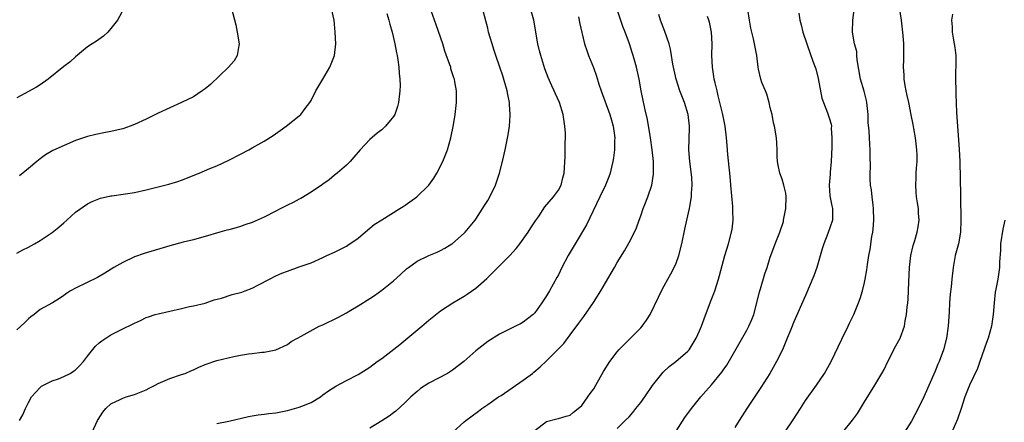
# Model space of a CAD drawing. Units: inches. Extents: x 2556000 to 2559000, y 1557000 to 1560000.
# Drawn here: x 2557139 to 2557307, y 1557113 to 1557181 of the extents above; entities that cross this region are included whole.
import ezdxf

# ---------------------------------------------------------------- set-up
doc = ezdxf.new("R2010")
doc.units = ezdxf.units.IN
doc.header["$MEASUREMENT"] = 0
doc.layers.add('LD25561557_2ft', color=9, linetype='Continuous')

msp = doc.modelspace()

# ---------------------------------------------------------------- linework, layer by layer
at = {"layer": 'LD25561557_2ft'}
for points, elevation in [([(2557279.31, 1557111), (2557280.95, 1557113.05), (2557281.8, 1557114.2), (2557282.3, 1557115), (2557283, 1557116.18), (2557284.77, 1557119), (2557285.96, 1557121), (2557286.33, 1557121.67), (2557286.97, 1557123), (2557288.34, 1557125.66), (2557289.04, 1557126.96), (2557289.78, 1557129), (2557289.9, 1557129.9), (2557290.14, 1557131), (2557290.25, 1557132.25), (2557290.36, 1557133), (2557290.41, 1557133.59), (2557290.5, 1557135), (2557290.55, 1557136.55), (2557290.65, 1557139), (2557290.9, 1557141), (2557291.29, 1557142.71), (2557291.55, 1557143.55), (2557291.96, 1557145), (2557292.1, 1557145.9), (2557292.31, 1557147), (2557292.2, 1557148.2), (2557292.16, 1557149), (2557292.03, 1557149.97), (2557291.84, 1557151), (2557291.77, 1557151.77), (2557291.71, 1557153), (2557291.79, 1557154.21), (2557291.8, 1557155), (2557291.84, 1557155.84), (2557291.94, 1557157), (2557291.95, 1557158.05), (2557291.92, 1557159), (2557291.69, 1557161), (2557291.39, 1557162.61), (2557291.29, 1557163.29), (2557290.95, 1557164.95), (2557290.51, 1557167), (2557290.23, 1557168.23), (2557290.08, 1557169), (2557289.93, 1557169.93), (2557289.73, 1557171), (2557289.72, 1557171.72), (2557289.62, 1557173), (2557289.66, 1557174.34), (2557289.69, 1557175), (2557289.68, 1557177), (2557289.58, 1557178.42), (2557289.27, 1557181), (2557288.6, 1557185.4)], 7012), ([(2557157.2, 1557183), (2557156.09, 1557181), (2557155, 1557179.59), (2557154.45, 1557179), (2557153.71, 1557178.29), (2557152.54, 1557177.46), (2557151.79, 1557177), (2557151, 1557176.47), (2557149, 1557174.81), (2557148.08, 1557173.92), (2557147, 1557173.13), (2557144.34, 1557171), (2557143, 1557170.02), (2557142.38, 1557169.62), (2557139, 1557167.83)], 7040), ([(2557139, 1557141.43), (2557140.01, 1557141.99), (2557141, 1557142.45), (2557142.03, 1557143), (2557143, 1557143.56), (2557145, 1557144.91), (2557146.15, 1557145.85), (2557147, 1557146.59), (2557147.5, 1557147), (2557149, 1557148.37), (2557151, 1557149.8), (2557151.8, 1557150.2), (2557153.22, 1557150.78), (2557155, 1557151.15), (2557155.15, 1557151.15), (2557157.48, 1557151.48), (2557159, 1557151.75), (2557161, 1557152.19), (2557162.58, 1557152.58), (2557163, 1557152.67), (2557164.86, 1557153.14), (2557166.38, 1557153.62), (2557167, 1557153.85), (2557169.96, 1557155), (2557171.78, 1557155.78), (2557173, 1557156.28), (2557175, 1557157.25), (2557177, 1557158.25), (2557178.4, 1557159), (2557179, 1557159.3), (2557181, 1557160.43), (2557182.58, 1557161.42), (2557183.75, 1557162.25), (2557184.74, 1557163), (2557187, 1557164.77), (2557187.24, 1557165), (2557188.01, 1557165.99), (2557188.78, 1557167), (2557189, 1557167.39), (2557189.81, 1557169), (2557191.02, 1557171), (2557192.18, 1557173), (2557192.42, 1557173.58), (2557192.95, 1557175), (2557193.18, 1557177), (2557193.1, 1557179), (2557192.9, 1557181), (2557192.49, 1557183)], 7036), ([(2557175.45, 1557183), (2557176.2, 1557180.2), (2557176.46, 1557179), (2557176.77, 1557177), (2557176.71, 1557176.71), (2557176.46, 1557175), (2557175.91, 1557174.09), (2557174.95, 1557173), (2557171.91, 1557170.09), (2557171, 1557169.35), (2557170.52, 1557169), (2557169, 1557168), (2557167, 1557167), (2557165, 1557166.14), (2557163, 1557165.2), (2557161, 1557164.21), (2557159, 1557163.28), (2557158.26, 1557163), (2557157, 1557162.57), (2557155.73, 1557162.27), (2557155, 1557162.08), (2557154.07, 1557161.93), (2557152.41, 1557161.59), (2557151, 1557161.26), (2557150.32, 1557161), (2557149, 1557160.54), (2557145.13, 1557158.87), (2557143.87, 1557158.13), (2557143, 1557157.47), (2557142.4, 1557157), (2557141, 1557155.81), (2557139.44, 1557154.56)], 7038), ([(2557139.48, 1557113), (2557140.04, 1557113.96), (2557140.48, 1557115), (2557141, 1557116.02), (2557141.48, 1557117), (2557143, 1557118.62), (2557143.19, 1557118.81), (2557143.53, 1557119), (2557145, 1557119.72), (2557146.09, 1557120.09), (2557147, 1557120.45), (2557148.05, 1557121), (2557148.65, 1557121.35), (2557149, 1557121.61), (2557149.69, 1557122.31), (2557150.31, 1557123), (2557151, 1557123.9), (2557152.38, 1557125.62), (2557153, 1557126.18), (2557153.45, 1557126.55), (2557154.12, 1557127), (2557155, 1557127.54), (2557156.13, 1557128.13), (2557157, 1557128.56), (2557158.66, 1557129.34), (2557159, 1557129.55), (2557160.01, 1557129.99), (2557161, 1557130.47), (2557161.38, 1557130.62), (2557162.52, 1557131), (2557163, 1557131.14), (2557167, 1557132.01), (2557168.34, 1557132.34), (2557169, 1557132.46), (2557171, 1557132.95), (2557172.52, 1557133.48), (2557173.78, 1557133.78), (2557175.61, 1557134.39), (2557177.21, 1557134.79), (2557177.79, 1557135), (2557179, 1557135.47), (2557180.04, 1557136.04), (2557181.93, 1557137), (2557183, 1557137.57), (2557184, 1557138), (2557185, 1557138.38), (2557187, 1557139.08), (2557189, 1557139.8), (2557191, 1557140.66), (2557191.68, 1557141), (2557193, 1557141.61), (2557195, 1557142.63), (2557195.23, 1557142.77), (2557197, 1557143.96), (2557198.63, 1557145.38), (2557199.73, 1557146.27), (2557201, 1557147.1), (2557204.09, 1557149), (2557204.63, 1557149.37), (2557205, 1557149.6), (2557206.97, 1557151), (2557208.99, 1557153), (2557209.82, 1557154.18), (2557210.33, 1557155), (2557211.36, 1557157), (2557212.15, 1557159), (2557212.74, 1557161), (2557213.21, 1557163.21), (2557213.49, 1557165), (2557213.68, 1557167), (2557213.69, 1557169), (2557213.44, 1557170.56), (2557213.34, 1557171), (2557213.23, 1557171.23), (2557212.76, 1557172.76), (2557212.71, 1557173), (2557212.58, 1557173.42), (2557211.74, 1557175.74), (2557211.36, 1557177), (2557210.24, 1557180.24), (2557209.94, 1557181), (2557209.41, 1557182.59)], 7032), ([(2557151.8, 1557111), (2557152.74, 1557113), (2557152.83, 1557113.17), (2557153.6, 1557114.4), (2557154.13, 1557115), (2557155, 1557115.8), (2557156.58, 1557116.58), (2557157, 1557116.81), (2557157.58, 1557117), (2557159, 1557117.39), (2557160.12, 1557117.88), (2557161, 1557118.2), (2557161.51, 1557118.49), (2557162.53, 1557119), (2557163, 1557119.26), (2557163.42, 1557119.42), (2557165, 1557120.12), (2557167, 1557120.78), (2557167.58, 1557121), (2557168.56, 1557121.44), (2557169, 1557121.62), (2557169.94, 1557122.06), (2557171, 1557122.5), (2557173, 1557123.17), (2557175.89, 1557123.89), (2557177, 1557124.07), (2557178.34, 1557124.34), (2557179, 1557124.37), (2557180.62, 1557124.62), (2557181, 1557124.61), (2557183, 1557124.99), (2557185, 1557125.91), (2557185.6, 1557126.4), (2557186.69, 1557127), (2557187.33, 1557127.33), (2557190.38, 1557129), (2557191, 1557129.27), (2557193.52, 1557130.48), (2557195, 1557131.3), (2557195.75, 1557131.75), (2557197, 1557132.45), (2557199, 1557133.72), (2557199.77, 1557134.23), (2557201, 1557135.11), (2557203, 1557136.7), (2557204.21, 1557137.79), (2557205.23, 1557138.77), (2557205.53, 1557139), (2557207, 1557140.05), (2557208.99, 1557141), (2557210.41, 1557141.59), (2557211, 1557141.88), (2557211.72, 1557142.27), (2557212.9, 1557143), (2557213, 1557143.07), (2557215, 1557144.81), (2557215.19, 1557145), (2557216.85, 1557147), (2557217, 1557147.21), (2557218.46, 1557149.54), (2557219, 1557150.38), (2557219.35, 1557151), (2557220.33, 1557153), (2557221.02, 1557155), (2557221.52, 1557157), (2557221.99, 1557159), (2557222.5, 1557161.5), (2557222.71, 1557163), (2557222.79, 1557164.79), (2557222.82, 1557165), (2557222.69, 1557166.69), (2557222.69, 1557167), (2557222.4, 1557168.4), (2557222.31, 1557169), (2557221.57, 1557171.57), (2557221.05, 1557173), (2557220.37, 1557175), (2557220.05, 1557176.05), (2557219.73, 1557177), (2557219.16, 1557179), (2557219, 1557179.63), (2557218.09, 1557183)], 7030), ([(2557173, 1557112.47), (2557175, 1557112.89), (2557178.34, 1557113.66), (2557179, 1557113.77), (2557180.03, 1557113.97), (2557181, 1557114.04), (2557181.8, 1557114.2), (2557183, 1557114.29), (2557183.58, 1557114.42), (2557185, 1557114.66), (2557187, 1557115.23), (2557187.44, 1557115.44), (2557189, 1557116.06), (2557190.57, 1557117), (2557191, 1557117.33), (2557191.97, 1557118.03), (2557193.18, 1557118.82), (2557195, 1557119.79), (2557197, 1557120.82), (2557198.36, 1557121.64), (2557199, 1557122.05), (2557200.25, 1557123), (2557201, 1557123.53), (2557204.1, 1557125.9), (2557207.83, 1557129), (2557209, 1557130.01), (2557211, 1557131.61), (2557213.07, 1557133), (2557215, 1557134.14), (2557215.53, 1557134.47), (2557217, 1557135.49), (2557218.86, 1557137.14), (2557219.88, 1557138.12), (2557220.7, 1557139), (2557222.74, 1557141), (2557223.81, 1557142.19), (2557224.45, 1557143), (2557225, 1557143.81), (2557225.86, 1557145), (2557226.3, 1557145.7), (2557227.1, 1557146.9), (2557227.6, 1557147.6), (2557228.73, 1557149.27), (2557230.19, 1557151), (2557231, 1557152.12), (2557231.47, 1557153), (2557231.77, 1557154.23), (2557231.99, 1557155), (2557232.18, 1557157.82), (2557232.17, 1557160.17), (2557232.21, 1557161), (2557232.19, 1557161.81), (2557232.12, 1557163), (2557231.81, 1557165), (2557231.18, 1557167), (2557230.49, 1557168.49), (2557230.28, 1557169), (2557229.87, 1557169.87), (2557229.27, 1557171.27), (2557228.73, 1557172.73), (2557228.01, 1557175), (2557227.82, 1557175.82), (2557227.5, 1557177), (2557226.84, 1557181), (2557226.29, 1557183)], 7028), ([(2557213, 1557110.97), (2557215, 1557112.77), (2557215.29, 1557113), (2557217.41, 1557114.59), (2557217.98, 1557115), (2557219, 1557115.68), (2557220.86, 1557117), (2557221.26, 1557117.26), (2557225, 1557119.85), (2557226.58, 1557121), (2557226.82, 1557121.18), (2557227.91, 1557122.09), (2557229, 1557123.13), (2557231.93, 1557126.07), (2557233, 1557127.57), (2557234.49, 1557129.51), (2557235, 1557130.23), (2557235.35, 1557130.65), (2557236.99, 1557133.01), (2557238.24, 1557135), (2557239, 1557136.36), (2557239.98, 1557138.02), (2557240.52, 1557139), (2557241, 1557139.83), (2557242.21, 1557141.79), (2557243, 1557143.22), (2557243.92, 1557145), (2557244.27, 1557145.73), (2557244.71, 1557147), (2557245, 1557147.76), (2557245.43, 1557149), (2557245.67, 1557149.67), (2557246.21, 1557151), (2557246.87, 1557153), (2557247.16, 1557154.84), (2557247.17, 1557155), (2557247.14, 1557157), (2557246.94, 1557159), (2557246.66, 1557161), (2557246.12, 1557164.12), (2557245.76, 1557165.76), (2557245.38, 1557167.38), (2557245.05, 1557169), (2557244.7, 1557171), (2557244.29, 1557173), (2557243.72, 1557175), (2557243.54, 1557175.54), (2557243.06, 1557177), (2557242.33, 1557179), (2557241.95, 1557179.95), (2557240.92, 1557183)], 7024), ([(2557251, 1557111.15), (2557252.51, 1557113.49), (2557253.59, 1557115), (2557255.18, 1557117), (2557256.05, 1557117.95), (2557257, 1557119.03), (2557258.79, 1557121.21), (2557259, 1557121.55), (2557259.6, 1557122.4), (2557263, 1557128.36), (2557263.35, 1557129), (2557263.85, 1557130.15), (2557264.18, 1557131), (2557264.73, 1557133), (2557265.17, 1557134.83), (2557265.34, 1557135.34), (2557266.09, 1557137.91), (2557266.47, 1557139), (2557267, 1557140.73), (2557267.61, 1557142.39), (2557267.81, 1557143), (2557268.6, 1557145), (2557269.22, 1557146.78), (2557269.27, 1557147), (2557269.66, 1557149), (2557269.71, 1557151), (2557269.62, 1557151.62), (2557269.3, 1557153), (2557269, 1557154), (2557268.61, 1557155), (2557268.36, 1557156.36), (2557268.21, 1557157), (2557268.14, 1557157.86), (2557268.14, 1557159), (2557268.12, 1557160.12), (2557268.05, 1557161), (2557267.73, 1557163), (2557267.54, 1557163.54), (2557267.29, 1557165), (2557267, 1557166.1), (2557266.81, 1557167), (2557266.43, 1557168.43), (2557266.17, 1557169), (2557265.57, 1557170.43), (2557265.4, 1557171), (2557265, 1557172.67), (2557264.94, 1557173), (2557264.72, 1557175), (2557264.41, 1557176.41), (2557264.34, 1557177), (2557264.17, 1557177.83), (2557263.84, 1557179), (2557263.68, 1557179.68), (2557263.46, 1557181), (2557263.17, 1557182.83)], 7018), ([(2557269.45, 1557111), (2557270.89, 1557113.11), (2557272.13, 1557115), (2557273, 1557116.36), (2557274.85, 1557119), (2557276.2, 1557121), (2557276.51, 1557121.49), (2557277.36, 1557123), (2557279.18, 1557126.82), (2557280.25, 1557129), (2557280.48, 1557129.52), (2557281.19, 1557131), (2557282.01, 1557133), (2557282.27, 1557133.73), (2557282.66, 1557135), (2557283, 1557136.44), (2557283.12, 1557137), (2557283.39, 1557138.61), (2557283.51, 1557139.51), (2557283.74, 1557141), (2557283.96, 1557142.04), (2557284.26, 1557144.26), (2557284.41, 1557145), (2557284.48, 1557145.52), (2557284.58, 1557147), (2557284.53, 1557149), (2557284.45, 1557149.55), (2557284.29, 1557151), (2557284.18, 1557152.18), (2557284.04, 1557153), (2557283.98, 1557154.02), (2557283.98, 1557155), (2557284.03, 1557156.03), (2557283.98, 1557158.02), (2557283.98, 1557159), (2557283.89, 1557159.89), (2557283.81, 1557162.19), (2557283.64, 1557163.64), (2557283.6, 1557165), (2557283.39, 1557167), (2557283.34, 1557167.34), (2557282.93, 1557168.93), (2557282.31, 1557171), (2557281.74, 1557174.26), (2557281.69, 1557175), (2557281.68, 1557175.68), (2557281.29, 1557177), (2557280.97, 1557179), (2557281.03, 1557181), (2557281.25, 1557182.75)], 7014), ([(2557201.84, 1557182.16), (2557202.2, 1557181), (2557202.35, 1557180.35), (2557202.76, 1557179), (2557203.22, 1557177), (2557203.48, 1557175.48), (2557203.6, 1557175), (2557203.75, 1557174.25), (2557203.93, 1557173), (2557203.97, 1557171.97), (2557204.1, 1557171), (2557204.11, 1557169.89), (2557204.08, 1557169), (2557203.84, 1557167), (2557203.66, 1557166.34), (2557203.21, 1557165), (2557203, 1557164.62), (2557201.65, 1557163), (2557201.32, 1557162.68), (2557201, 1557162.4), (2557200.2, 1557161.8), (2557199, 1557160.74), (2557197.34, 1557159), (2557196.25, 1557157.75), (2557195.61, 1557157), (2557195, 1557156.39), (2557193.45, 1557155), (2557193, 1557154.66), (2557192.09, 1557153.91), (2557191, 1557153.17), (2557190.91, 1557153.09), (2557189, 1557151.77), (2557187.27, 1557150.73), (2557187, 1557150.6), (2557185.97, 1557150.03), (2557185, 1557149.58), (2557183.87, 1557149), (2557183, 1557148.57), (2557181, 1557147.54), (2557179, 1557146.62), (2557177.77, 1557146.23), (2557177, 1557145.97), (2557176.26, 1557145.74), (2557175, 1557145.41), (2557174.69, 1557145.31), (2557173.52, 1557145), (2557171, 1557144.25), (2557169.99, 1557143.99), (2557169, 1557143.7), (2557167.28, 1557143.28), (2557165, 1557142.67), (2557160.64, 1557141.36), (2557159, 1557140.79), (2557157, 1557139.86), (2557155.49, 1557139), (2557153.97, 1557138.03), (2557152.71, 1557137.29), (2557149, 1557135.47), (2557148.13, 1557135), (2557147.43, 1557134.57), (2557147, 1557134.23), (2557146.26, 1557133.74), (2557145.08, 1557133), (2557143, 1557131.84), (2557141.94, 1557131), (2557141.39, 1557130.61), (2557141, 1557130.27), (2557140.35, 1557129.65), (2557139.71, 1557129), (2557139, 1557128.39)], 7034), ([(2557234.41, 1557181.59), (2557234.55, 1557181), (2557234.61, 1557180.61), (2557235.42, 1557177), (2557235.83, 1557175.83), (2557236.13, 1557175), (2557236.98, 1557172.98), (2557237.48, 1557171.48), (2557237.88, 1557170.12), (2557238.25, 1557169), (2557239.74, 1557165), (2557240.01, 1557164.01), (2557240.33, 1557163), (2557240.57, 1557161), (2557240.55, 1557160.55), (2557240.51, 1557159), (2557240.38, 1557157.62), (2557240.28, 1557157), (2557240.03, 1557156.03), (2557239.81, 1557155), (2557239.59, 1557154.41), (2557238.98, 1557153), (2557238.06, 1557151), (2557235.77, 1557146.23), (2557233.83, 1557143), (2557232.66, 1557141), (2557231.6, 1557139), (2557231, 1557137.74), (2557230.74, 1557137.26), (2557229.49, 1557135), (2557229, 1557134.17), (2557228.52, 1557133.48), (2557228.21, 1557133), (2557227, 1557131.27), (2557226.72, 1557131), (2557225.75, 1557130.25), (2557225, 1557129.69), (2557224.56, 1557129.44), (2557223.72, 1557129), (2557221, 1557127.68), (2557219, 1557126.43), (2557217, 1557124.84), (2557214.95, 1557123), (2557213, 1557121.52), (2557212.69, 1557121.31), (2557212.15, 1557121), (2557209, 1557119.34), (2557207.6, 1557118.4), (2557207, 1557117.94), (2557205.95, 1557117), (2557205, 1557116.05), (2557203.41, 1557114.59), (2557203, 1557114.28), (2557202.26, 1557113.74), (2557201, 1557112.91), (2557199, 1557111.69)], 7026), ([(2557227, 1557111.28), (2557229, 1557112.79), (2557230.74, 1557113.26), (2557231, 1557113.35), (2557232.3, 1557113.7), (2557233, 1557113.92), (2557233.58, 1557114.42), (2557234.36, 1557115), (2557235, 1557115.56), (2557236.03, 1557117), (2557236.41, 1557117.59), (2557237, 1557118.39), (2557237.38, 1557119), (2557238.68, 1557121.33), (2557239.73, 1557123), (2557241, 1557124.66), (2557241.29, 1557125), (2557242.13, 1557125.87), (2557245, 1557128.71), (2557245.26, 1557129), (2557245.97, 1557130.03), (2557246.59, 1557131), (2557248.03, 1557133.97), (2557248.52, 1557135), (2557249, 1557135.86), (2557249.59, 1557137), (2557250.11, 1557137.89), (2557250.69, 1557139), (2557251, 1557139.72), (2557251.49, 1557141), (2557251.97, 1557143), (2557252.49, 1557145.51), (2557252.85, 1557147), (2557253.29, 1557149), (2557253.33, 1557149.33), (2557253.61, 1557151), (2557253.6, 1557151.6), (2557253.71, 1557153), (2557253.66, 1557154.34), (2557253.34, 1557157), (2557253.19, 1557159), (2557253.26, 1557162.74), (2557253.26, 1557163), (2557253.04, 1557165), (2557252.42, 1557167), (2557251.65, 1557169), (2557250.99, 1557170.99), (2557250.55, 1557173), (2557250.45, 1557173.55), (2557250.24, 1557175), (2557250.05, 1557176.06), (2557249.81, 1557177), (2557249.07, 1557179.07), (2557248.54, 1557180.54), (2557248.34, 1557181), (2557248.05, 1557181.95)], 7022), ([(2557241, 1557111.65), (2557242.35, 1557113), (2557243, 1557113.62), (2557243.67, 1557114.33), (2557244.17, 1557115), (2557245, 1557116.05), (2557245.69, 1557117), (2557247, 1557118.91), (2557248.8, 1557121.2), (2557249.82, 1557122.18), (2557250.97, 1557123), (2557253, 1557124.75), (2557253.22, 1557125), (2557254.41, 1557127), (2557255, 1557128.24), (2557255.3, 1557129), (2557255.75, 1557130.25), (2557256.87, 1557133.13), (2557257.42, 1557134.58), (2557257.56, 1557135), (2557258.22, 1557137), (2557258.39, 1557137.61), (2557259.3, 1557141), (2557259.89, 1557143), (2557260.42, 1557145), (2557260.52, 1557145.48), (2557260.69, 1557147), (2557260.63, 1557148.63), (2557260.66, 1557149), (2557260.65, 1557149.35), (2557260.32, 1557153), (2557260.22, 1557153.78), (2557260.11, 1557155), (2557260.03, 1557156.03), (2557259.79, 1557158.21), (2557259.69, 1557159.69), (2557259.57, 1557161), (2557259.35, 1557163), (2557259.3, 1557163.3), (2557258.95, 1557165), (2557258.17, 1557168.17), (2557257.95, 1557169), (2557257.62, 1557170.38), (2557257.49, 1557171), (2557257.43, 1557171.43), (2557257.16, 1557173), (2557257.06, 1557175), (2557257.12, 1557177), (2557257.03, 1557179), (2557256.66, 1557180.66), (2557256.57, 1557181), (2557256.36, 1557181.64)], 7020), ([(2557271.82, 1557182.18), (2557272.01, 1557181), (2557272.24, 1557180.24), (2557272.55, 1557179), (2557273.19, 1557177), (2557273.91, 1557175), (2557274.38, 1557173.62), (2557274.72, 1557172.72), (2557275.12, 1557171.12), (2557275.75, 1557167.75), (2557276.03, 1557167), (2557276.72, 1557165.28), (2557277, 1557164.41), (2557277.32, 1557163.32), (2557277.37, 1557163), (2557277.36, 1557162.64), (2557277.48, 1557161), (2557277.44, 1557159.44), (2557277.32, 1557157), (2557277.16, 1557155.16), (2557277.16, 1557154.84), (2557276.99, 1557153), (2557277.14, 1557151.14), (2557277.47, 1557149.47), (2557277.58, 1557149), (2557277.54, 1557147), (2557276.77, 1557144.77), (2557276.07, 1557143), (2557275.82, 1557142.18), (2557274.91, 1557139), (2557274.41, 1557137.59), (2557273, 1557134.23), (2557271, 1557129.75), (2557270.47, 1557128.47), (2557269.89, 1557127), (2557269.05, 1557125), (2557268.08, 1557123), (2557266.91, 1557121), (2557265.4, 1557118.6), (2557264.61, 1557117.39), (2557263, 1557115), (2557261.72, 1557113), (2557261, 1557111.77)], 7016), ([(2557297.95, 1557182.05), (2557297.78, 1557181), (2557297.9, 1557179.9), (2557297.9, 1557179), (2557298.04, 1557177.96), (2557298.26, 1557177), (2557298.36, 1557176.36), (2557298.49, 1557175), (2557298.53, 1557173.47), (2557298.52, 1557173), (2557298.47, 1557172.47), (2557298.47, 1557171), (2557298.49, 1557169), (2557298.52, 1557168.52), (2557298.65, 1557165.35), (2557299.11, 1557159.11), (2557299.18, 1557157), (2557299.3, 1557151.3), (2557299.29, 1557150.71), (2557299.39, 1557147.39), (2557299.39, 1557147), (2557299.32, 1557145), (2557298.95, 1557143), (2557298.43, 1557141), (2557298.07, 1557139), (2557297.84, 1557137), (2557297.71, 1557135.71), (2557297.56, 1557134.44), (2557297.46, 1557133), (2557297.38, 1557131.38), (2557297.32, 1557130.68), (2557297.22, 1557129), (2557296.95, 1557127), (2557296.43, 1557125), (2557295.67, 1557123), (2557295.46, 1557122.54), (2557295, 1557121.39), (2557293.1, 1557117), (2557292.1, 1557115), (2557291, 1557112.88), (2557289.77, 1557111)], 7010), ([(2557306.82, 1557147), (2557306.51, 1557145.49), (2557306.13, 1557143), (2557306.11, 1557141.89), (2557305.93, 1557139.93), (2557305.95, 1557139), (2557305.63, 1557137), (2557305.3, 1557135.3), (2557305.19, 1557134.81), (2557305.01, 1557133), (2557304.88, 1557131), (2557304.59, 1557129), (2557304.02, 1557127), (2557303.74, 1557126.26), (2557302.62, 1557123), (2557302.19, 1557121.81), (2557300.83, 1557119), (2557300.05, 1557117), (2557299.42, 1557115), (2557298.81, 1557113.19), (2557297.86, 1557111)], 7008)]:
    msp.add_lwpolyline(points, dxfattribs=dict(at, elevation=elevation))

doc.saveas('drawing.dxf')
